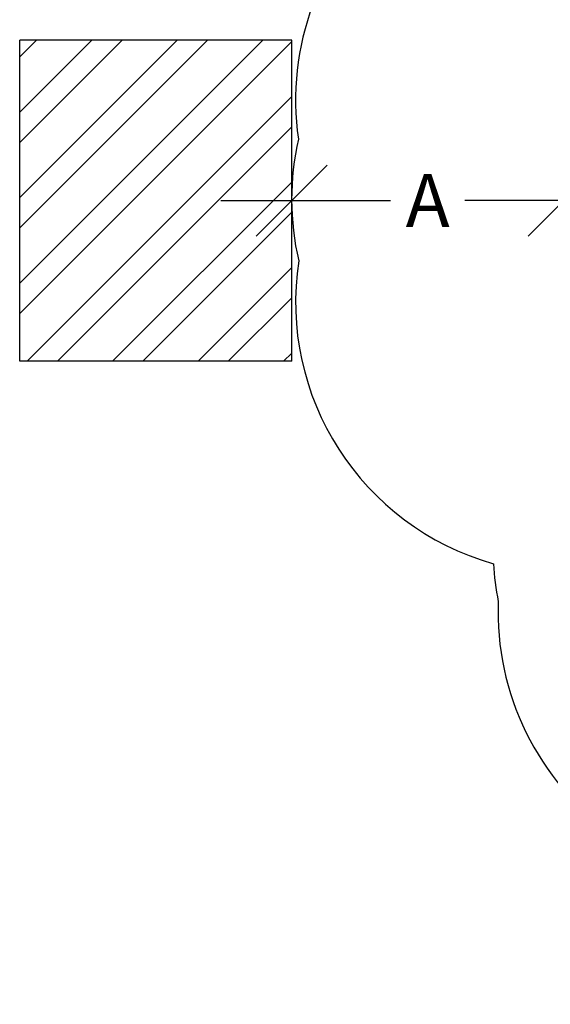
# Model space of a CAD drawing. Units: inches. Extents: x -303 to 408, y -371 to 189.
# Drawn here: x -303 to -163, y -207 to 54 of the extents above; entities that cross this region are included whole.
import ezdxf

# ---------------------------------------------------------------- set-up
doc = ezdxf.new("R2010")
doc.units = ezdxf.units.IN
doc.header["$MEASUREMENT"] = 0
doc.header["$PDSIZE"] = -1
for name, color, linetype in [('AMÉNAGEMENT', 7, 'Continuous'), ('DIM_CIRCULATION_LIBRE', 7, 'Continuous'), ('VUE NUAGE', 7, 'Continuous')]:
    doc.layers.add(name, color=color, linetype=linetype)
doc.styles.add('DIM', font='romans.shx')
doc.dimstyles.new('Implantation (Pied-mètre)', dxfattribs={"dimscale": 96, "dimtxt": 0.09375, "dimasz": 0.125, "dimexe": 0.125, "dimexo": 0.125, "dimgap": 0.03, "dimtad": 1, "dimdec": 3, "dimzin": 0, "dimdsep": 46, "dimlunit": 4, "dimtxsty": 'DIM', "dimblk1": 'OBLIQUE', "dimblk2": 'OBLIQUE', "dimsah": 1, "dimcen": 0.089844, "dimdle": 0.125, "dimclrt": 7, "dimadec": 0, "dimazin": 0, "dimtfac": 1, "dimtdec": 0, "dimtofl": 0, "dimtmove": 0, "dimatfit": 3, "dimldrblk": 'OBLIQUE', "dimfxl": 1, "dimfrac": 2, "dimtolj": 1, "dimtzin": 0, "dimarcsym": 0})

# ---------------------------------------------------------------- blocks, each defined once
blk = doc.blocks.new('_OBLIQUE')
at = {"color": 0, "linetype": 'ByBlock'}
blk.add_line((-0.5, -0.5), (0.5, 0.5), dxfattribs=at)
blk = doc.blocks.new('*D100')
at = {"layer": 'Defpoints', "color": 0}
for p in [(-159.24, 5.67), (-231.24, -19.2), (-159.24, -19.2)]:
    blk.add_point(p, dxfattribs=at)
at = {"layer": 'DIM_CIRCULATION_LIBRE', "color": 0, "lineweight": -2}
for p, q in [((-231.24, -0.45), (-231.24, 24.42)), ((-159.24, -0.45), (-159.24, 24.42)), ((-249.99, 5.67), (-205.08, 5.67)), ((-140.49, 5.67), (-185.39, 5.67))]:
    blk.add_line(p, q, dxfattribs=at)
at = {"layer": 'DIM_CIRCULATION_LIBRE', "color": 0, "lineweight": -2, "xscale": 18.75, "yscale": 18.75, "zscale": 18.75, "rotation": 180}
blk.add_blockref('_OBLIQUE', (-231.24, 5.67), dxfattribs=at)
at = {"layer": 'DIM_CIRCULATION_LIBRE', "color": 0, "lineweight": -2, "xscale": 18.75, "yscale": 18.75, "zscale": 18.75}
blk.add_blockref('_OBLIQUE', (-159.24, 5.67), dxfattribs=at)
at = {"layer": 'DIM_CIRCULATION_LIBRE', "color": 7, "insert": (-195.24, 5.67), "char_height": 14.062, "attachment_point": 5, "style": 'DIM'}
blk.add_mtext('\\A1;A', dxfattribs=at)

msp = doc.modelspace()

# ---------------------------------------------------------------- linework, layer by layer
at = {"layer": 'AMÉNAGEMENT', "color": 5}
for p, q in [((-231.23774, 48.16721), (-303.23774, 48.16721)), ((-303.23774, -36.83279), (-303.23774, 48.16721)), ((-303.23774, -16.17219), (-238.89835, 48.16721)), ((-303.23774, 6.45523), (-261.52576, 48.16721)), ((-303.23774, 29.08264), (-284.15318, 48.16721)), ((-303.23774, -1.54477), (-253.52576, 48.16721)), ((-303.23774, 21.08264), (-276.15318, 48.16721)), ((-303.23774, 43.71006), (-298.7806, 48.16721)), ((-303.23774, -24.17219), (-231.23774, 47.82781)), ((-231.23774, -36.83279), (-231.23774, 48.16721)), ((-301.27093, -36.83279), (-231.23774, 33.20039)), ((-293.27093, -36.83279), (-231.23774, 25.20039)), ((-278.64351, -36.83279), (-231.23774, 10.57297)), ((-270.64351, -36.83279), (-231.23774, 2.57297)), ((-256.0161, -36.83279), (-231.23774, -12.05444)), ((-248.0161, -36.83279), (-231.23774, -20.05444)), ((-233.38868, -36.83279), (-231.23774, -34.68186)), ((-231.23774, -36.83279), (-303.23774, -36.83279))]:
    msp.add_line(p, q, dxfattribs=at)
at = {"layer": 'VUE NUAGE'}
msp.add_lwpolyline([(66.92601, 83.76013, 0.156806689), (33.13661, 112.06241, 0.203951907), (-23.1513, 115.49423, 0.193945328), (-76.89141, 118.6279, 0.077929815), (-97.64954, 110.45717, 0.056235939), (-111.67309, 102.45733, 0.03971674), (-123.01842, 101.14995, 0.028443378), (-131.14642, 100.18505, 0.022142372), (-137.43424, 101.2289, 0.54868684), (-229.46178, 21.96602, 0.113384058), (-229.37816, -10.274, 0.378371633), (-177.83401, -90.4604, 0.034923791), (-176.56327, -100.42551, 0.253751275), (-146.25114, -162.03142, 0.103062395), (-121.66254, -178.09375, 0.075848695), (-104.56662, -191.4902, 0.259421626), (-35.14072, -200.45493, 0.225806483), (26.73193, -199.70184, 0.056875122), (41.24494, -192.22182, 0.271275668), (113.87053, -196.83667, 0.002399994)], format="xyb", dxfattribs=at)

# ---------------------------------------------------------------- dimensions: what is measured, and where the dimension line sits
at = {"layer": 'DIM_CIRCULATION_LIBRE'}
dim = msp.add_linear_dim(base=(-159.23774, 5.66721), p1=(-231.23774, -19.198), p2=(-159.23774, -19.198), text='A', dimstyle='Implantation (Pied-mètre)', override={"dimscale": 150, "dimtad": 0, "dimdec": 4}, dxfattribs=at)
dim.commit()
dim.dimension.update_dxf_attribs({"geometry": '*D100', "text_midpoint": (-195.23774, 5.66721), "dimtype": 160})

doc.saveas('drawing.dxf')
